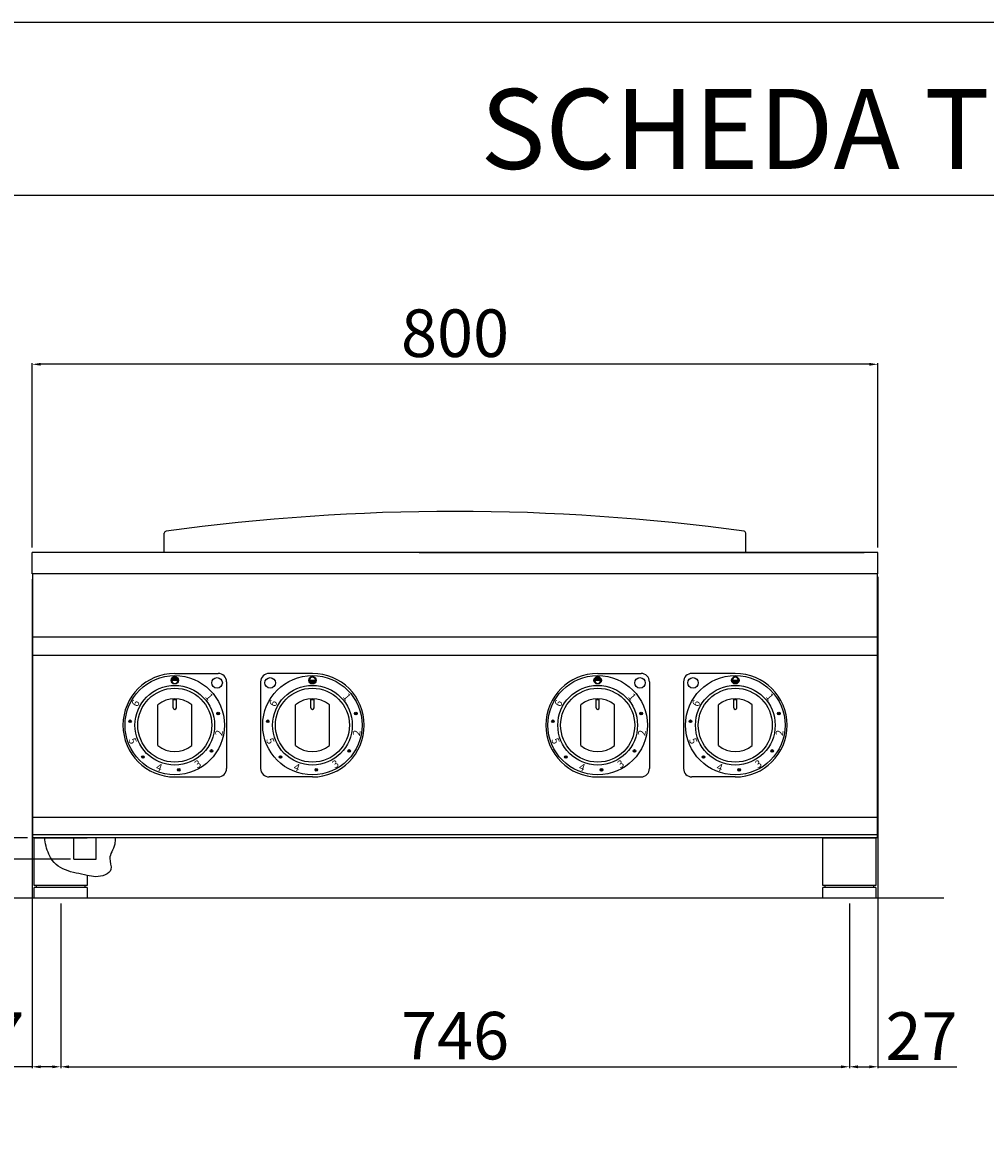
# Model space of a CAD drawing. Units: millimetres. Extents: x -52958 to -50312, y -10235 to -6493.
# Drawn here: x -52488 to -51578, y -7555 to -6493 of the extents above; entities that cross this region are included whole.
import ezdxf

# ---------------------------------------------------------------- set-up
doc = ezdxf.new("R2010")
doc.units = ezdxf.units.MM
for name, color, linetype in [('QUOTE', 3, 'Continuous'), ('TESTO', 4, 'Continuous'), ('VISTE', 2, 'Continuous')]:
    doc.layers.add(name, color=color, linetype=linetype)
doc.styles.get("Standard").update_dxf_attribs({"font": 'arial.ttf', "height": 45})
doc.dimstyles.new('ISO-25', dxfattribs={"dimtxt": 45, "dimasz": 8, "dimexe": 1.25, "dimexo": 5, "dimtad": 1, "dimtxsty": 'Standard', "dimcen": 2.5, "dimadec": 0, "dimazin": 0, "dimtfac": 1, "dimtmove": 0, "dimatfit": 3, "dimfxl": 1, "dimarcsym": 0})

# ---------------------------------------------------------------- blocks, each defined once
blk = doc.blocks.new('*D430')
at = {"color": 0, "lineweight": -2, "transparency": 16777216}
for p, q in [((-52479.3, -6989.2), (-52479.3, -6814.8)), ((-51687.3, -6816), (-52471.3, -6816)), ((-51679.3, -6989.2), (-51679.3, -6814.8))]:
    blk.add_line(p, q, dxfattribs=at)
at = {"color": 0, "transparency": 16777216}
for points in [[(-52471.3, -6814.7), (-52471.3, -6817.3), (-52479.3, -6816)], [(-51687.3, -6814.7), (-51687.3, -6817.3), (-51679.3, -6816)]]:
    blk.add_solid(points, dxfattribs=at)
at = {"layer": 'Defpoints', "color": 0, "transparency": 16777216}
for p in [(-52479.3, -6816), (-52479.3, -6994.2), (-51679.3, -6994.2)]:
    blk.add_point(p, dxfattribs=at)
at = {"color": 0, "transparency": 16777216, "insert": (-52079.3, -6792.4), "char_height": 45, "attachment_point": 5}
blk.add_mtext('800', dxfattribs=at)
blk = doc.blocks.new('*D431')
at = {"color": 0, "lineweight": -2, "transparency": 16777216}
for p, q in [((-52479.3, -7019.2), (-52479.3, -7482)), ((-52452.3, -7326.1), (-52452.3, -7482)), ((-52479.3, -7480.7), (-52553.8, -7480.7)), ((-52460.3, -7480.7), (-52471.3, -7480.7))]:
    blk.add_line(p, q, dxfattribs=at)
at = {"color": 0, "transparency": 16777216}
for points in [[(-52471.3, -7479.4), (-52471.3, -7482.1), (-52479.3, -7480.7)], [(-52460.3, -7479.4), (-52460.3, -7482.1), (-52452.3, -7480.7)]]:
    blk.add_solid(points, dxfattribs=at)
at = {"layer": 'Defpoints', "color": 0, "transparency": 16777216}
for p in [(-52479.3, -7014.2), (-52452.3, -7321.1), (-52452.3, -7480.7)]:
    blk.add_point(p, dxfattribs=at)
at = {"color": 0, "transparency": 16777216, "insert": (-52520.6, -7457.5), "char_height": 45, "attachment_point": 5}
blk.add_mtext('27', dxfattribs=at)
blk = doc.blocks.new('*D356')
at = {"color": 0, "lineweight": -2, "transparency": 16777216}
for p, q in [((-52452.3, -7326.1), (-52452.3, -7482)), ((-51706.3, -7326.1), (-51706.3, -7482)), ((-52444.3, -7480.7), (-51714.3, -7480.7))]:
    blk.add_line(p, q, dxfattribs=at)
at = {"color": 0, "transparency": 16777216}
for points in [[(-52444.3, -7479.4), (-52444.3, -7482.1), (-52452.3, -7480.7)], [(-51714.3, -7479.4), (-51714.3, -7482.1), (-51706.3, -7480.7)]]:
    blk.add_solid(points, dxfattribs=at)
at = {"layer": 'Defpoints', "color": 0, "transparency": 16777216}
for p in [(-52452.3, -7321.1), (-51706.3, -7321.1), (-51706.3, -7480.7)]:
    blk.add_point(p, dxfattribs=at)
at = {"color": 0, "transparency": 16777216, "insert": (-52079.3, -7457.1), "char_height": 45, "attachment_point": 5}
blk.add_mtext('746', dxfattribs=at)
blk = doc.blocks.new('*D357')
at = {"color": 0, "lineweight": -2, "transparency": 16777216}
for p, q in [((-51679.3, -7017.2), (-51679.3, -7482)), ((-51706.3, -7326.1), (-51706.3, -7482)), ((-51698.3, -7480.7), (-51687.3, -7480.7)), ((-51679.3, -7480.7), (-51604.8, -7480.7))]:
    blk.add_line(p, q, dxfattribs=at)
at = {"color": 0, "transparency": 16777216}
for points in [[(-51698.3, -7479.4), (-51698.3, -7482.1), (-51706.3, -7480.7)], [(-51687.3, -7479.4), (-51687.3, -7482.1), (-51679.3, -7480.7)]]:
    blk.add_solid(points, dxfattribs=at)
at = {"layer": 'Defpoints', "color": 0, "transparency": 16777216}
for p in [(-51679.3, -7012.2), (-51706.3, -7321.1), (-51679.3, -7480.7)]:
    blk.add_point(p, dxfattribs=at)
at = {"color": 0, "transparency": 16777216, "insert": (-51638.1, -7457.5), "char_height": 45, "attachment_point": 5}
blk.add_mtext('27', dxfattribs=at)
blk = doc.blocks.new('A$C1F6629C3')
at = {"color": 0}
for p, q in [((-25, 0), (25, 0)), ((-25, -45), (-25, 0)), ((25, 0), (25, -45)), ((25, -45), (-25, -45)), ((25, -47), (-25, -47)), ((-25, -57), (-25, -47)), ((-23, -47), (-23, -45)), ((23, -47), (23, -45)), ((25, -47), (25, -57)), ((25, -57), (-25, -57))]:
    blk.add_line(p, q, dxfattribs=at)
blk = doc.blocks.new('*D359')
at = {"color": 0, "lineweight": -2, "transparency": 16777216}
for p, q in [((-52582.9, -7264.1), (-52582.9, -7189.8)), ((-52483.8, -7264.1), (-52584.2, -7264.1)), ((-52582.9, -7276.4), (-52582.9, -7272.1)), ((-52443, -7284.4), (-52584.2, -7284.4))]:
    blk.add_line(p, q, dxfattribs=at)
at = {"color": 0, "transparency": 16777216}
for points in [[(-52584.3, -7272.1), (-52581.6, -7272.1), (-52582.9, -7264.1)], [(-52584.3, -7276.4), (-52581.6, -7276.4), (-52582.9, -7284.4)]]:
    blk.add_solid(points, dxfattribs=at)
at = {"layer": 'Defpoints', "color": 0, "transparency": 16777216}
for p in [(-52582.9, -7264.1), (-52478.8, -7264.1), (-52438, -7284.4)]:
    blk.add_point(p, dxfattribs=at)
at = {"color": 0, "transparency": 16777216, "insert": (-52606.5, -7223), "char_height": 45, "attachment_point": 5, "rotation": 90}
blk.add_mtext('20', dxfattribs=at)
blk = doc.blocks.new('A$C33133B7E')
at = {"layer": 'QUOTE'}
h = blk.add_hatch(color=0, dxfattribs=at)
edge = h.paths.add_edge_path()
edge.add_arc((0, 42.5), 3.5, 0, 360)
edge = h.paths.add_edge_path(flags=16)
edge.add_arc((0, 42.5), 3, 180, 360)
edge.add_line((3, 42.5), (-3, 42.5))
h = blk.add_hatch(color=0, dxfattribs=at)
edge = h.paths.add_edge_path()
edge.add_arc((41.1, 11), 1.25, 0, 360)
h = blk.add_hatch(color=0, dxfattribs=at)
edge = h.paths.add_edge_path()
edge.add_arc((-42.3, 3.7), 1.25, 0, 360)
h = blk.add_hatch(color=0, dxfattribs=at)
edge = h.paths.add_edge_path()
edge.add_arc((-30.1, -30.1), 1.25, 0, 360)
h = blk.add_hatch(color=0, dxfattribs=at)
edge = h.paths.add_edge_path()
edge.add_arc((34.8, -24.4), 1.25, 0, 360)
h = blk.add_hatch(color=0, dxfattribs=at)
edge = h.paths.add_edge_path()
edge.add_arc((3.7, -42.3), 1.25, 0, 360)
at = {"layer": 'QUOTE', "color": 0}
for p, q in [((0, 49), (41, 49)), ((-3, 42.5), (3, 42.5)), ((49, 41), (49, -41)), ((0, -49), (41, -49))]:
    blk.add_line(p, q, dxfattribs=at)
for centre, radius in [((0, 0), 47), ((0, 42.5), 3.5), ((40, 40), 5), ((0, 0), 37.7), ((0, 0), 35), ((41.1, 11), 1.25), ((-42.3, 3.7), 1.25), ((-30.1, -30.1), 1.25), ((34.8, -24.4), 1.25), ((3.7, -42.3), 1.25)]:
    blk.add_circle(centre, radius, dxfattribs=at)
for centre, radius, start, end in [((0, 0), 49, 90, 270), ((41, 41), 8, 0, 90), ((0, 42.5), 3, 180, 0), ((41, -41), 8, 270, 0)]:
    blk.add_arc(centre, radius, start, end, dxfattribs=at)
at = {"layer": 'QUOTE', "color": 0, "char_height": 7, "width": 12.72}
for s, insert, attachment_point, rotation in [('{\\C256;6}', (-39, 24.8), 3, 62), ('{\\C256;1}', (33.7, 31.2), 1, 310), ('{\\C256;2}', (44.8, -10.5), 7, 80), ('{\\C256;5}', (-44, -13.6), 7, 290), ('{\\C256;4}', (-18.4, -42.2), 7, 340), ('{\\C256;3}', (21.2, -41), 7, 30)]:
    blk.add_mtext(s, dxfattribs=dict(at, insert=insert, attachment_point=attachment_point, rotation=rotation))
blk = doc.blocks.new('A$C6FE65102')
at = {"layer": 'QUOTE'}
h = blk.add_hatch(color=0, dxfattribs=at)
edge = h.paths.add_edge_path()
edge.add_arc((0, 42.5), 3.5, 0, 360)
edge = h.paths.add_edge_path(flags=16)
edge.add_arc((0, 42.5), 3, 0, 180)
edge.add_line((-3, 42.5), (3, 42.5))
h = blk.add_hatch(color=0, dxfattribs=at)
edge = h.paths.add_edge_path()
edge.add_arc((41.1, 11), 1.25, 0, 360)
h = blk.add_hatch(color=0, dxfattribs=at)
edge = h.paths.add_edge_path()
edge.add_arc((-42.3, 3.7), 1.25, 0, 360)
h = blk.add_hatch(color=0, dxfattribs=at)
edge = h.paths.add_edge_path()
edge.add_arc((-30.1, -30.1), 1.25, 0, 360)
h = blk.add_hatch(color=0, dxfattribs=at)
edge = h.paths.add_edge_path()
edge.add_arc((34.8, -24.4), 1.25, 0, 360)
h = blk.add_hatch(color=0, dxfattribs=at)
edge = h.paths.add_edge_path()
edge.add_arc((3.7, -42.3), 1.25, 0, 360)
at = {"layer": 'QUOTE', "color": 0}
for p, q in [((0, 49), (-41, 49)), ((-49, 41), (-49, -41)), ((-3, 42.5), (3, 42.5)), ((0, -49), (-41, -49))]:
    blk.add_line(p, q, dxfattribs=at)
for centre, radius in [((0, 0), 47), ((-40, 40), 5), ((0, 42.5), 3.5), ((0, 0), 37.7), ((0, 0), 35), ((41.1, 11), 1.25), ((-42.3, 3.7), 1.25), ((-30.1, -30.1), 1.25), ((34.8, -24.4), 1.25), ((3.7, -42.3), 1.25)]:
    blk.add_circle(centre, radius, dxfattribs=at)
for centre, radius, start, end in [((-41, 41), 8, 90, 180), ((0, 42.5), 3, 0, 180), ((0, 0), 49, 270, 90), ((-41, -41), 8, 180, 270)]:
    blk.add_arc(centre, radius, start, end, dxfattribs=at)
at = {"layer": 'QUOTE', "color": 0, "char_height": 7, "width": 12.72}
for s, insert, attachment_point, rotation in [('{\\C256;6}', (-39, 24.8), 3, 62), ('{\\C256;1}', (33.7, 31.2), 1, 310), ('{\\C256;2}', (44.8, -10.5), 7, 80), ('{\\C256;5}', (-44, -13.6), 7, 290), ('{\\C256;4}', (-18.4, -42.2), 7, 340), ('{\\C256;3}', (21.2, -41), 7, 30)]:
    blk.add_mtext(s, dxfattribs=dict(at, insert=insert, attachment_point=attachment_point, rotation=rotation))
blk = doc.blocks.new('A$C2E9C03A8')
at = {"layer": 'VISTE', "color": 0}
for p, q in [((-1.5, 16.5), (-1.5, 24.9)), ((-1.5, 24.2), (1.5, 24.2)), ((1.5, 16.5), (1.5, 24.9)), ((-16, -19.2), (-16, 19.2)), ((16, -19.2), (16, 19.2))]:
    blk.add_line(p, q, dxfattribs=at)
for centre, radius, start, end in [((0, 0), 25, 50.2082, 129.7918), ((0, 16.5), 1.5, 180, 0), ((0, 0), 25, 230.2082, 309.7918)]:
    blk.add_arc(centre, radius, start, end, dxfattribs=at)
blk = doc.blocks.new('A$C23A51717')
at = {"layer": 'VISTE', "color": 0}
for p, q in [((-275, 0), (-275, 18.3)), ((275, 0), (275, 18.3))]:
    blk.add_line(p, q, dxfattribs=at)
for centre, radius, start, end in [((0, -1963.8), 2002.8, 82.1554, 97.8446), ((-273, 18.3), 2, 99.774, 180), ((-273, 18.3), 2, 99.774, 180), ((273, 18.3), 2, 0, 80.226), ((273, 18.3), 2, 0, 80.226)]:
    blk.add_arc(centre, radius, start, end, dxfattribs=at)

msp = doc.modelspace()

# ---------------------------------------------------------------- linework, layer by layer
at = {"color": 6}
for points in [[(-52957.6, -10234.7), (-50311.6, -10234.7), (-50311.6, -6492.5), (-52957.6, -6492.5)], [(-52919.8, -10196.9), (-50349.4, -10196.9), (-50349.4, -6656.3), (-52919.8, -6656.3)]]:
    msp.add_lwpolyline(points, close=True, dxfattribs=at)
at = {"layer": 'QUOTE', "color": 0}
for p, q in [((-51679.3, -6994.2), (-52479.3, -6994.2)), ((-52479.3, -7012.2), (-52479.3, -6994.2)), ((-52113.2, -6994.2), (-51692.3, -6994.2)), ((-51679.3, -7012.2), (-51679.3, -6994.2)), ((-52479.3, -7014.2), (-52479.3, -7012.2)), ((-51679.3, -7014.2), (-51679.3, -7012.2)), ((-51679.3, -7014.2), (-52479.3, -7014.2)), ((-52478.8, -7264.1), (-52478.8, -7014.2)), ((-51679.8, -7264.1), (-51679.8, -7014.2)), ((-51679.8, -7074.1), (-52478.8, -7074.1)), ((-51679.8, -7091.5), (-52478.8, -7091.5)), ((-51679.8, -7244.7), (-52478.8, -7244.7)), ((-51679.8, -7261.1), (-52478.8, -7261.1)), ((-51679.8, -7264.1), (-52478.8, -7264.1)), ((-52477.3, -7264.1), (-52427.3, -7264.1)), ((-52477.3, -7309.1), (-52477.3, -7264.1)), ((-52439.9, -7284.2), (-52439.9, -7264.1)), ((-52418.6, -7284.2), (-52418.6, -7264.1)), ((-52439.9, -7284.2), (-52418.6, -7284.2)), ((-52427.3, -7299.6), (-52427.3, -7309.1)), ((-52427.3, -7309.1), (-52477.3, -7309.1)), ((-52427.3, -7311.1), (-52477.3, -7311.1)), ((-52477.3, -7321.1), (-52477.3, -7311.1)), ((-52475.3, -7311.1), (-52475.3, -7309.1)), ((-52429.3, -7311.1), (-52429.3, -7309.1)), ((-52427.3, -7311.1), (-52427.3, -7321.1)), ((-51616.9, -7321.1), (-52506.3, -7321.1)), ((-52427.3, -7321.1), (-52477.3, -7321.1))]:
    msp.add_line(p, q, dxfattribs=at)
msp.add_open_spline([(-52400.9, -7264.1), (-52400.7, -7266.1), (-52401.3, -7274.7), (-52408.4, -7281.4), (-52401.3, -7297), (-52417.2, -7302.1), (-52431.1, -7298.6), (-52449.1, -7295.7), (-52462.4, -7286.1), (-52467.3, -7268.8), (-52467.4, -7264.1)], degree=3, knots=[7.931321, 7.931321, 7.931321, 7.931321, 12.604526, 26.951261, 37.33051, 53.005728, 61.452467, 82.583734, 104.2363, 115.995051, 115.995051, 115.995051, 115.995051], dxfattribs=at)

# ---------------------------------------------------------------- block references
for name, p in [('A$C23A51717', (-52079.3, -6994.2)), ('A$C33133B7E', (-52344.4, -7157.5)), ('A$C6FE65102', (-52214.2, -7157.5)), ('A$C33133B7E', (-51944.4, -7157.5)), ('A$C6FE65102', (-51814.2, -7157.5)), ('A$C2E9C03A8', (-52344.4, -7157.5)), ('A$C2E9C03A8', (-52214.2, -7157.5)), ('A$C2E9C03A8', (-51944.4, -7157.5)), ('A$C2E9C03A8', (-51814.2, -7157.5)), ('A$C1F6629C3', (-51706.3, -7264.1))]:
    msp.add_blockref(name, p, dxfattribs=at)

# ---------------------------------------------------------------- texts
at = {"layer": 'TESTO', "color": 4, "insert": (-51634.6, -6631.1), "char_height": 75.6, "width": 972.743, "attachment_point": 8}
msp.add_mtext('\\fArial|b0|i1|c0|p34;SCHEDA\\fArial|b1|i1|c0|p34; \\fArial|b0|i1|c0|p34;TECNICA', dxfattribs=at)

# ---------------------------------------------------------------- dimensions: what is measured, and where the dimension line sits
at = {"color": 3}
dim = msp.add_linear_dim(base=(-52479.3, -6816), p1=(-51679.3, -6994.2), p2=(-52479.3, -6994.2), dimstyle='ISO-25', override={"dimtxt": 30, "dimdec": 0}, dxfattribs=at)
dim.commit()
dim.dimension.update_dxf_attribs({"geometry": '*D430', "text_midpoint": (-52079.3, -6792.4)})
for base, p1, p2, picture, middle in [((-51679.3, -7480.7), (-51706.3, -7321.1), (-51679.3, -7012.2), '*D357', (-51638.1, -7480.7)), ((-52452.3, -7480.7), (-52479.3, -7014.2), (-52452.3, -7321.1), '*D431', (-52520.6, -7480.7)), ((-51706.3, -7480.7), (-52452.3, -7321.1), (-51706.3, -7321.1), '*D356', (-52079.3, -7480.7))]:
    dim = msp.add_linear_dim(base=base, p1=p1, p2=p2, dimstyle='ISO-25', override={"dimtxt": 30, "dimdec": 0}, dxfattribs=at)
    dim.commit()
    dim.dimension.update_dxf_attribs({"geometry": picture, "text_midpoint": middle, "dimtype": 160})
dim = msp.add_linear_dim(base=(-52582.9, -7264.1), p1=(-52438, -7284.4), p2=(-52478.8, -7264.1), angle=90, dimstyle='ISO-25', override={"dimtxt": 30, "dimdec": 0}, dxfattribs=at)
dim.commit()
dim.dimension.update_dxf_attribs({"geometry": '*D359', "text_midpoint": (-52606.5, -7223)})

doc.saveas('drawing.dxf')
